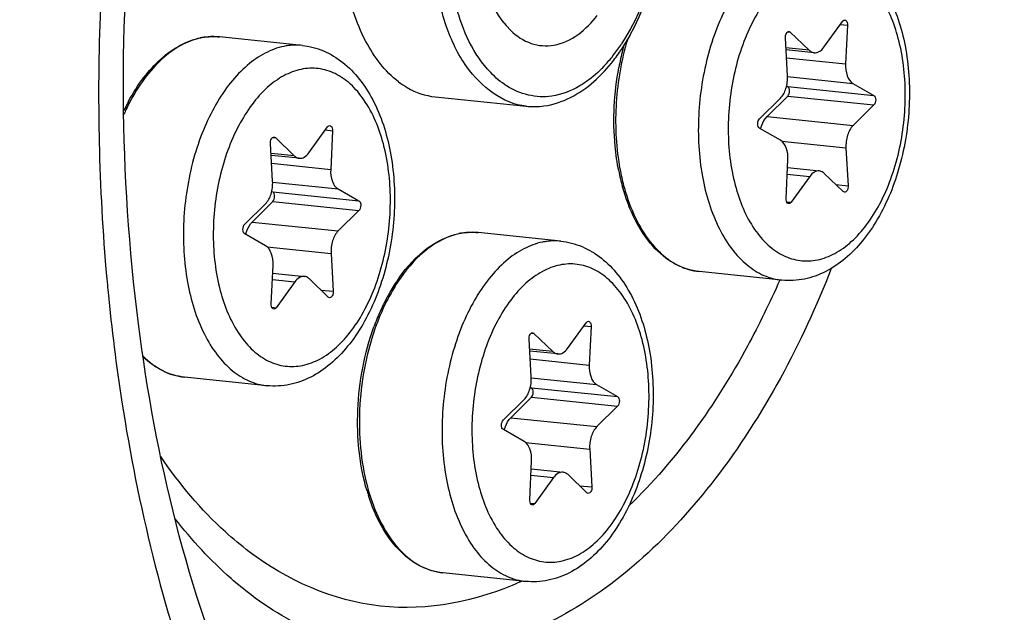
# Model space of a CAD drawing. Units: millimetres. Extents: x 0 to 594, y -62 to 420.
# Drawn here: x 212 to 217, y 64 to 67 of the extents above; entities that cross this region are included whole.
import ezdxf

# ---------------------------------------------------------------- set-up
doc = ezdxf.new("R2010")
doc.units = ezdxf.units.MM
doc.header["$LTSCALE"] = 32.67
doc.layers.get('0').update_dxf_attribs({"linetype": 'CONTINUOUS'})
doc.layers.add('02___PRT_ALL_AXES', color=7, linetype='CONTINUOUS')

msp = doc.modelspace()

# ---------------------------------------------------------------- linework, layer by layer
at = {"color": 7, "linetype": 'CONTINUOUS'}
for p, q in [((216.322551, 66.851658), (216.431995, 67.002956)), ((216.461164, 66.980891), (216.4505, 66.754867)), ((216.127024, 66.940485), (216.237671, 66.834271)), ((216.11087, 66.685297), (216.098117, 66.906524)), ((216.266774, 66.819908), (216.102128, 66.836942)), ((216.493514, 66.64073), (216.615711, 66.570801)), ((216.105831, 66.626434), (216.11198, 66.622915)), ((214.049011, 66.562166), (214.58289, 66.506933)), ((215.947693, 66.433963), (216.069004, 66.553772)), ((216.112242, 66.566888), (215.990931, 66.447078)), ((216.615973, 66.514773), (216.494662, 66.394964)), ((213.310827, 66.234731), (213.420271, 66.386029)), ((213.449439, 66.363963), (213.438775, 66.13794)), ((216.070152, 66.308006), (215.947954, 66.377935)), ((213.099146, 66.068369), (213.086392, 66.289596)), ((213.115299, 66.323558), (213.225946, 66.217344)), ((216.452795, 66.263439), (216.465549, 66.042212)), ((213.25505, 66.20298), (213.090404, 66.220014)), ((216.102502, 65.967845), (216.113166, 66.193869)), ((216.111004, 66.14806), (216.296891, 66.128828)), ((216.436642, 66.008251), (216.325995, 66.114465)), ((216.241114, 66.097078), (216.13167, 65.94578)), ((213.094107, 66.009507), (213.100255, 66.005988)), ((213.481789, 66.023802), (213.603987, 65.953873)), ((213.100517, 65.94996), (212.979206, 65.830151)), ((212.935968, 65.817035), (213.057279, 65.936845)), ((213.604248, 65.897846), (213.482937, 65.778036)), ((213.058427, 65.691079), (212.93623, 65.761008)), ((213.441071, 65.646512), (213.453824, 65.425285)), ((213.090777, 65.350918), (213.101441, 65.576941)), ((213.09928, 65.531132), (213.285167, 65.511901)), ((213.22939, 65.48015), (213.119946, 65.328852)), ((213.424917, 65.391323), (213.31427, 65.497537)), ((214.823476, 65.090435), (214.932919, 65.241733)), ((214.962088, 65.219667), (214.951424, 64.993643)), ((214.611794, 64.924073), (214.599041, 65.1453)), ((214.627948, 65.179262), (214.738595, 65.073048)), ((214.767699, 65.058684), (214.603052, 65.075718)), ((214.606756, 64.865211), (214.612904, 64.861692)), ((214.994438, 64.879506), (215.116635, 64.809577)), ((214.448617, 64.672739), (214.569928, 64.792549)), ((214.613166, 64.805664), (214.491855, 64.685855)), ((215.116897, 64.75355), (214.995586, 64.63374)), ((214.571076, 64.546783), (214.448879, 64.616712)), ((214.95372, 64.502216), (214.966473, 64.280989)), ((214.603426, 64.206622), (214.61409, 64.432645)), ((214.611929, 64.386836), (214.797816, 64.367605)), ((214.742039, 64.335854), (214.632595, 64.184556)), ((214.937566, 64.247027), (214.826919, 64.353241))]:
    msp.add_line(p, q, dxfattribs=at)
at = {"color": 9, "linetype": 'CONTINUOUS'}
for p, q in [((216.419176, 66.985235), (216.461164, 66.980891)), ((216.111915, 66.942049), (216.127024, 66.940485)), ((212.774471, 66.913757), (212.773266, 66.91383)), ((216.237671, 66.834271), (216.10147, 66.848362)), ((216.104798, 66.790632), (216.4505, 66.754867)), ((216.111036, 66.6803), (216.493514, 66.64073)), ((216.11198, 66.622915), (216.615711, 66.570801)), ((216.112242, 66.566888), (216.615973, 66.514773)), ((212.082474, 66.426809), (212.08275, 66.405811)), ((215.990931, 66.447078), (216.494662, 66.394964)), ((212.083408, 66.363827), (212.083721, 66.346536)), ((213.407451, 66.368307), (213.449439, 66.363963)), ((213.100191, 66.325121), (213.115299, 66.323558)), ((216.07829, 66.302185), (216.452795, 66.263439)), ((213.225946, 66.217344), (213.089745, 66.231435)), ((213.093073, 66.173705), (213.438775, 66.13794)), ((213.099312, 66.063372), (213.481789, 66.023802)), ((216.109243, 66.110721), (216.241114, 66.097078)), ((213.100255, 66.005988), (213.603987, 65.953873)), ((216.393497, 66.049667), (216.465549, 66.042212)), ((213.100517, 65.94996), (213.604248, 65.897846)), ((216.105735, 65.948463), (216.13167, 65.94578)), ((212.979206, 65.830151), (213.482937, 65.778036)), ((214.28712, 65.769461), (214.285915, 65.769533)), ((213.066565, 65.685257), (213.441071, 65.646512)), ((213.097518, 65.493793), (213.22939, 65.48015)), ((213.381773, 65.432739), (213.453824, 65.425285)), ((213.09401, 65.331535), (213.119946, 65.328852)), ((214.9201, 65.224011), (214.962088, 65.219667)), ((214.61284, 65.180825), (214.627948, 65.179262)), ((214.738595, 65.073048), (214.602394, 65.087139)), ((214.605722, 65.029409), (214.951424, 64.993643)), ((214.611961, 64.919076), (214.994438, 64.879506)), ((214.612904, 64.861692), (215.116635, 64.809577)), ((214.613166, 64.805664), (215.116897, 64.75355)), ((214.491855, 64.685855), (214.995586, 64.63374)), ((214.579214, 64.540961), (214.95372, 64.502216)), ((214.610167, 64.349497), (214.742039, 64.335854)), ((214.894422, 64.288443), (214.966473, 64.280989)), ((214.606659, 64.187239), (214.632595, 64.184556))]:
    msp.add_line(p, q, dxfattribs=at)
for centre, radius, start, end in [((224.833811, 66.575865), 12.752289, 172.6118414, 179.7320817), ((212.756724, 66.53813), 0.376536, 101.5769762, 102.3037692), ((212.753379, 66.571281), 0.343126, 84.0936396, 86.4758324), ((214.287103, 67.432001), 1.020437, 322.4101427, 326.7571502), ((214.387534, 67.354779), 0.89375, 317.6716355, 322.4054384), ((224.536709, 66.579633), 12.455172, 179.7430204, 180.7030283), ((213.355287, 65.954678), 1.23443, 152.320942, 154.3174043), ((213.408066, 65.92918), 1.293046, 154.31274, 155.7608429), ((224.437921, 66.578559), 12.356379, 180.801047, 180.9957473), ((224.052603, 66.56634), 11.9709, 181.0520954, 184.8500572), ((216.456729, 66.388169), 1.348943, 189.6660866, 193.7691735), ((216.345667, 66.361893), 1.234819, 193.8115399, 195.9929164), ((216.249824, 66.334128), 1.135036, 195.9785755, 200.578342), ((214.266028, 65.426985), 0.343126, 84.0936396, 86.4758324), ((214.269373, 65.393834), 0.376536, 101.5769762, 102.3037692), ((223.723729, 66.540246), 11.640998, 184.8589414, 185.2354449), ((214.674746, 64.922639), 1.010863, 144.9977639, 147.4896904), ((223.65333, 66.533812), 11.570305, 185.2355289, 185.5236723), ((214.760678, 64.868174), 1.112601, 147.5027797, 152.3907543), ((215.108442, 64.709698), 1.495365, 160.4249025, 162.3443116), ((214.777078, 64.580772), 1.162515, 195.8557763, 198.2644128), ((213.769458, 65.426785), 1.86977, 294.5808076, 294.8982022)]:
    msp.add_arc(centre, radius, start, end, dxfattribs=at)
at = {"color": 7, "linetype": 'CONTINUOUS'}
for centre, radius, start, end in [((214.100873, 67.525469), 1.244945, 327.18202, 331.5215161), ((212.754637, 66.524152), 0.390563, 100.862534, 101.5768235), ((212.754019, 66.527394), 0.387263, 99.6899706, 100.8631379), ((216.678324, 66.444428), 1.580679, 164.6562817, 165.7181975), ((214.23204, 67.440557), 1.088693, 322.4182367, 327.1962937), ((216.723751, 66.433157), 1.627483, 165.7281988, 169.3269401), ((213.326829, 65.959697), 1.215431, 151.8824583, 153.9349108), ((213.293589, 65.977233), 1.177849, 151.6862057, 151.8728093), ((213.366833, 65.939917), 1.260057, 153.9262421, 154.5681904), ((216.365081, 66.375665), 1.265798, 191.2384407, 195.5250901), ((214.267286, 65.379856), 0.390563, 100.862534, 101.5768235), ((214.266668, 65.383098), 0.387263, 99.6899706, 100.8631379), ((214.652539, 64.925853), 0.998173, 144.5506448, 147.0594982), ((214.753138, 64.862057), 1.11729, 147.1191214, 151.7093202), ((214.881377, 64.794225), 1.262365, 151.9310033, 156.057826), ((214.806238, 64.832937), 1.177849, 151.6862057, 151.8728093), ((214.999299, 64.742623), 1.391081, 156.0863362, 160.081432), ((214.760843, 64.584958), 1.156576, 196.4219035, 197.7953577)]:
    msp.add_arc(centre, radius, start, end, dxfattribs=at)
for points, knots in [([(216.149304, 86.897616), (215.407666, 86.745698), (213.896154, 86.182549), (211.82382, 84.730962), (209.915951, 82.706679), (207.588937, 79.217883), (205.495906, 73.889095), (204.404331, 66.934734), (204.722064, 61.042268), (205.783532, 56.702367), (206.913437, 53.87765), (208.361553, 51.499566), (210.091698, 49.646651), (212.05921, 48.392344), (213.507728, 47.999324), (214.218419, 47.92579)], [0, 0, 0, 0, 0.04775402, 0.1002093, 0.1583404, 0.22220394, 0.3638003, 0.51528059, 0.66344257, 0.73245838, 0.79639357, 0.85460065, 0.90712572, 0.95493023, 1, 1, 1, 1]), ([(213.320402, 58.294249), (212.663534, 58.79116), (211.835944, 59.853591), (211.086826, 61.506163), (210.489817, 63.532161), (210.204948, 66.331814), (210.547694, 69.728062), (211.527969, 72.870342), (212.848697, 75.090023), (214.149675, 76.382307), (215.156612, 77.043848), (216.208713, 77.413073), (216.926938, 77.448799), (217.26909, 77.413405)], [0, 0, 0, 0, 0.10646079, 0.1679856, 0.23450935, 0.37850619, 0.52856211, 0.67285679, 0.80109666, 0.85748577, 0.90864333, 0.95553909, 1, 1, 1, 1]), ([(213.62264, 58.262981), (212.978924, 58.749943), (212.164362, 59.785151), (211.419482, 61.39707), (210.818871, 63.372733), (210.51206, 66.111043), (210.806118, 69.450989), (211.721279, 72.572032), (212.975134, 74.808556), (214.2226, 76.151851), (215.195586, 76.868045), (216.218315, 77.308879), (216.928036, 77.405161), (217.26918, 77.399998)], [0, 0, 0, 0, 0.10568899, 0.16662641, 0.23247948, 0.37514347, 0.52434584, 0.66875979, 0.79827196, 0.85559443, 0.90770337, 0.95532565, 1, 1, 1, 1]), ([(215.513306, 57.488305), (215.855458, 57.452911), (216.573682, 57.488637), (217.625783, 57.857863), (218.63272, 58.519403), (219.933699, 59.811687), (221.254427, 62.031368), (222.234702, 65.173648), (222.577448, 68.569896), (222.292579, 71.36955), (221.695569, 73.395547), (220.946451, 75.04812), (220.118861, 76.110551), (219.461994, 76.607461)], [0, 0, 0, 0, 0.04446091, 0.09135667, 0.14251423, 0.19890334, 0.32714321, 0.47143789, 0.62149381, 0.76549065, 0.8320144, 0.89353921, 1, 1, 1, 1]), ([(212.913775, 62.947247), (212.601795, 63.670895), (212.205573, 65.317866), (212.197483, 67.884719), (212.730893, 70.395552), (213.455897, 71.92653), (213.90942, 72.570985)], [0, 0, 0, 0, 0.23617097, 0.49999919, 0.76382796, 1, 1, 1, 1]), ([(215.195175, 66.931843), (215.287214, 67.101211), (215.402088, 67.484144), (215.393211, 68.049077), (215.226016, 68.536411), (214.946908, 68.731676), (214.81346, 68.74502)], [0, 0, 0, 0, 0.27824273, 0.56268235, 0.8064121, 1, 1, 1, 1]), ([(214.500041, 68.203419), (214.35931, 68.020954), (214.244374, 67.575183), (214.342357, 67.094787), (214.491717, 66.950403)], [0, 0, 0, 0, 0.52589577, 1, 1, 1, 1]), ([(213.836243, 66.649325), (213.7551, 66.710708), (213.615945, 66.898688), (213.508563, 67.25031), (213.486246, 67.656934), (213.532022, 67.936217), (213.57114, 68.072351)], [0, 0, 0, 0, 0.20126619, 0.44555924, 0.71981251, 1, 1, 1, 1]), ([(216.283994, 67.479482), (216.326571, 67.475077), (216.41176, 67.452776), (216.525968, 67.383319), (216.623084, 67.283966), (216.731087, 67.114107), (216.814189, 66.851611), (216.834959, 66.50822), (216.781068, 66.16243), (216.675071, 65.89666), (216.555183, 65.720372), (216.453269, 65.614759), (216.338365, 65.536539), (216.253068, 65.505638), (216.210214, 65.49686)], [0, 0, 0, 0, 0.05196418, 0.10503363, 0.16039998, 0.21914814, 0.34804373, 0.48936913, 0.63358526, 0.76977544, 0.83258294, 0.89143889, 0.94689406, 1, 1, 1, 1]), ([(214.491717, 66.950403), (214.525761, 66.917494), (214.60468, 66.86403), (214.807192, 66.848919), (214.93537, 66.956838), (214.998028, 67.038078)], [0, 0, 0, 0, 0.24390313, 0.47152008, 1, 1, 1, 1]), ([(216.431995, 67.002956), (216.43294, 67.004263), (216.436401, 67.008429), (216.442094, 67.01129), (216.445937, 67.010893)], [0, 0, 0, 0, 0.29444896, 1, 1, 1, 1]), ([(216.445937, 67.010893), (216.448234, 67.010656), (216.459542, 67.005034), (216.461614, 66.990428), (216.461164, 66.980891)], [0, 0, 0, 0, 0.19481104, 1, 1, 1, 1]), ([(216.098117, 66.906524), (216.097843, 66.911266), (216.098737, 66.920685), (216.10338, 66.935141), (216.113427, 66.944734), (216.119755, 66.944076)], [0, 0, 0, 0, 0.30455162, 0.59206286, 1, 1, 1, 1]), ([(212.256654, 66.535888), (212.282681, 66.584196), (212.339006, 66.6734), (212.440428, 66.78575), (212.552576, 66.866961), (212.635416, 66.898404), (212.676258, 66.90677)], [0, 0, 0, 0, 0.28555596, 0.54644452, 0.78304746, 1, 1, 1, 1]), ([(213.27227, 66.862554), (213.314846, 66.858149), (213.400035, 66.835849), (213.514244, 66.766392), (213.611359, 66.667039), (213.719362, 66.497179), (213.802464, 66.234683), (213.823235, 65.891293), (213.769343, 65.545503), (213.663347, 65.279732), (213.543459, 65.103444), (213.441545, 64.997832), (213.326641, 64.919612), (213.241344, 64.888711), (213.19849, 64.879932)], [0, 0, 0, 0, 0.05196418, 0.10503363, 0.16039998, 0.21914814, 0.34804373, 0.48936913, 0.63358526, 0.76977544, 0.83258294, 0.89143889, 0.94689406, 1, 1, 1, 1]), ([(216.237671, 66.834271), (216.239783, 66.832243), (216.248135, 66.82519), (216.258835, 66.820724), (216.266802, 66.819905)], [0, 0, 0, 0, 0.26776568, 1, 1, 1, 1]), ([(216.266802, 66.819905), (216.276719, 66.818885), (216.299693, 66.825201), (216.315418, 66.841797), (216.322551, 66.851658)], [0, 0, 0, 0, 0.45029779, 1, 1, 1, 1]), ([(216.4505, 66.754867), (216.449379, 66.73112), (216.453472, 66.688789), (216.477706, 66.649776), (216.493514, 66.64073)], [0, 0, 0, 0, 0.56620914, 1, 1, 1, 1]), ([(215.123556, 66.128971), (215.113947, 66.17709), (215.085163, 66.377797), (215.095969, 66.583747), (215.124424, 66.734575)], [0, 0, 0, 0, 0.24224912, 1, 1, 1, 1]), ([(213.836243, 66.649325), (213.852364, 66.637129), (213.916477, 66.594151), (213.992353, 66.568018), (214.049011, 66.562166)], [0, 0, 0, 0, 0.26193908, 1, 1, 1, 1]), ([(214.583863, 66.5069), (214.617773, 66.50351), (214.7617, 66.505854), (214.897045, 66.579983), (214.978575, 66.651578)], [0, 0, 0, 0, 0.23901009, 1, 1, 1, 1]), ([(216.069004, 66.553772), (216.084565, 66.569141), (216.106631, 66.612907), (216.112312, 66.66029), (216.11087, 66.685297)], [0, 0, 0, 0, 0.46614226, 1, 1, 1, 1]), ([(216.112242, 66.566888), (216.115829, 66.570431), (216.121112, 66.580539), (216.124336, 66.599901), (216.12008, 66.61828), (216.11198, 66.622915)], [0, 0, 0, 0, 0.24979294, 0.53763319, 1, 1, 1, 1]), ([(216.615711, 66.570801), (216.623811, 66.566166), (216.628067, 66.547786), (216.624844, 66.528425), (216.61956, 66.518316), (216.615973, 66.514773)], [0, 0, 0, 0, 0.4623667, 0.75020762, 1, 1, 1, 1]), ([(215.947954, 66.377935), (215.939854, 66.38257), (215.935598, 66.40095), (215.938822, 66.420311), (215.944105, 66.43042), (215.947693, 66.433963)], [0, 0, 0, 0, 0.4623667, 0.75020762, 1, 1, 1, 1]), ([(215.954073, 66.374432), (215.955756, 66.381757), (215.963321, 66.407943), (215.976831, 66.433153), (215.990931, 66.447078)], [0, 0, 0, 0, 0.27496805, 1, 1, 1, 1]), ([(213.420271, 66.386029), (213.421215, 66.387335), (213.424677, 66.391501), (213.43037, 66.394362), (213.434212, 66.393966)], [0, 0, 0, 0, 0.29444896, 1, 1, 1, 1]), ([(213.434212, 66.393966), (213.43651, 66.393728), (213.447817, 66.388107), (213.449889, 66.3735), (213.449439, 66.363963)], [0, 0, 0, 0, 0.19481104, 1, 1, 1, 1]), ([(216.494662, 66.394964), (216.479101, 66.379595), (216.457034, 66.335829), (216.451354, 66.288446), (216.452795, 66.263439)], [0, 0, 0, 0, 0.46614226, 1, 1, 1, 1]), ([(213.086392, 66.289596), (213.086119, 66.294338), (213.087012, 66.303757), (213.091655, 66.318213), (213.101702, 66.327806), (213.108031, 66.327148)], [0, 0, 0, 0, 0.30455162, 0.59206286, 1, 1, 1, 1]), ([(216.113166, 66.193869), (216.114286, 66.217616), (216.110194, 66.259947), (216.08596, 66.29896), (216.070152, 66.308006)], [0, 0, 0, 0, 0.56621007, 1, 1, 1, 1]), ([(213.255077, 66.202977), (213.264995, 66.201957), (213.287969, 66.208274), (213.303693, 66.224869), (213.310827, 66.234731)], [0, 0, 0, 0, 0.45029779, 1, 1, 1, 1]), ([(213.225946, 66.217344), (213.228059, 66.215316), (213.23641, 66.208263), (213.24711, 66.203797), (213.255077, 66.202977)], [0, 0, 0, 0, 0.26776568, 1, 1, 1, 1]), ([(213.438775, 66.13794), (213.437655, 66.114193), (213.441747, 66.071861), (213.465981, 66.032849), (213.481789, 66.023802)], [0, 0, 0, 0, 0.56620914, 1, 1, 1, 1]), ([(216.296865, 66.128831), (216.286947, 66.129852), (216.263972, 66.123535), (216.248248, 66.106939), (216.241114, 66.097078)], [0, 0, 0, 0, 0.45029691, 1, 1, 1, 1]), ([(216.325995, 66.114465), (216.323882, 66.116493), (216.315531, 66.123546), (216.304831, 66.128011), (216.296865, 66.128831)], [0, 0, 0, 0, 0.26776601, 1, 1, 1, 1]), ([(213.057279, 65.936845), (213.07284, 65.952213), (213.094907, 65.995979), (213.100587, 66.043362), (213.099146, 66.068369)], [0, 0, 0, 0, 0.46614226, 1, 1, 1, 1]), ([(213.100517, 65.94996), (213.104104, 65.953503), (213.109388, 65.963612), (213.112611, 65.982973), (213.108355, 66.001353), (213.100255, 66.005988)], [0, 0, 0, 0, 0.24979294, 0.53763319, 1, 1, 1, 1]), ([(215.594597, 65.54013), (215.54451, 65.545312), (215.441525, 65.57939), (215.31222, 65.689278), (215.209968, 65.84645), (215.164035, 65.970116), (215.145468, 66.036862)], [0, 0, 0, 0, 0.21340461, 0.44504054, 0.70638771, 1, 1, 1, 1]), ([(216.465549, 66.042212), (216.465822, 66.03747), (216.464929, 66.028051), (216.460286, 66.013595), (216.450239, 66.004002), (216.44391, 66.00466)], [0, 0, 0, 0, 0.30455162, 0.59206286, 1, 1, 1, 1]), ([(213.603987, 65.953873), (213.612087, 65.949238), (213.616343, 65.930859), (213.613119, 65.911497), (213.607836, 65.901389), (213.604248, 65.897846)], [0, 0, 0, 0, 0.4623667, 0.75020762, 1, 1, 1, 1]), ([(216.117729, 65.937843), (216.115431, 65.93808), (216.104124, 65.943702), (216.102052, 65.958308), (216.102502, 65.967845)], [0, 0, 0, 0, 0.19481104, 1, 1, 1, 1]), ([(216.13167, 65.94578), (216.130726, 65.944473), (216.127264, 65.940307), (216.121571, 65.937446), (216.117729, 65.937843)], [0, 0, 0, 0, 0.29444896, 1, 1, 1, 1]), ([(212.942348, 65.757504), (212.944032, 65.764829), (212.951596, 65.791015), (212.965106, 65.816225), (212.979206, 65.830151)], [0, 0, 0, 0, 0.27496805, 1, 1, 1, 1]), ([(212.93623, 65.761008), (212.92813, 65.765643), (212.923874, 65.784022), (212.927097, 65.803384), (212.932381, 65.813492), (212.935968, 65.817035)], [0, 0, 0, 0, 0.4623667, 0.75020762, 1, 1, 1, 1]), ([(213.482937, 65.778036), (213.467376, 65.762668), (213.44531, 65.718902), (213.439629, 65.671519), (213.441071, 65.646512)], [0, 0, 0, 0, 0.46614226, 1, 1, 1, 1]), ([(213.839399, 65.504777), (213.885354, 65.569287), (213.985626, 65.680339), (214.122221, 65.748814), (214.188907, 65.762474)], [0, 0, 0, 0, 0.53780022, 1, 1, 1, 1]), ([(214.784919, 65.718258), (214.827495, 65.713853), (214.912684, 65.691553), (215.026893, 65.622096), (215.124008, 65.522742), (215.232011, 65.352883), (215.315113, 65.090387), (215.335883, 64.746996), (215.281992, 64.401207), (215.175995, 64.135436), (215.056108, 63.959148), (214.954194, 63.853535), (214.839289, 63.775315), (214.753993, 63.744414), (214.711138, 63.735636)], [0, 0, 0, 0, 0.05196418, 0.10503363, 0.16039998, 0.21914814, 0.34804373, 0.48936913, 0.63358526, 0.76977544, 0.83258294, 0.89143889, 0.94689406, 1, 1, 1, 1]), ([(213.101441, 65.576941), (213.102562, 65.600688), (213.098469, 65.64302), (213.074235, 65.682032), (213.058427, 65.691079)], [0, 0, 0, 0, 0.56621007, 1, 1, 1, 1]), ([(213.28514, 65.511904), (213.275222, 65.512924), (213.252248, 65.506607), (213.236523, 65.490012), (213.22939, 65.48015)], [0, 0, 0, 0, 0.45029691, 1, 1, 1, 1]), ([(213.31427, 65.497537), (213.312158, 65.499565), (213.303806, 65.506618), (213.293107, 65.511084), (213.28514, 65.511904)], [0, 0, 0, 0, 0.26776601, 1, 1, 1, 1]), ([(213.453824, 65.425285), (213.454098, 65.420543), (213.453204, 65.411124), (213.448561, 65.396668), (213.438514, 65.387075), (213.432186, 65.387733)], [0, 0, 0, 0, 0.30455162, 0.59206286, 1, 1, 1, 1]), ([(213.106004, 65.320915), (213.103707, 65.321153), (213.092399, 65.326774), (213.090327, 65.341381), (213.090777, 65.350918)], [0, 0, 0, 0, 0.19481104, 1, 1, 1, 1]), ([(213.119946, 65.328852), (213.119001, 65.327546), (213.11554, 65.32338), (213.109847, 65.320519), (213.106004, 65.320915)], [0, 0, 0, 0, 0.29444896, 1, 1, 1, 1]), ([(214.932919, 65.241733), (214.933864, 65.243039), (214.937326, 65.247205), (214.943019, 65.250066), (214.946861, 65.249669)], [0, 0, 0, 0, 0.29444896, 1, 1, 1, 1]), ([(214.946861, 65.249669), (214.949159, 65.249432), (214.960466, 65.24381), (214.962538, 65.229204), (214.962088, 65.219667)], [0, 0, 0, 0, 0.19481104, 1, 1, 1, 1]), ([(213.651449, 64.257985), (213.606472, 64.410546), (213.575, 64.738893), (213.635362, 65.061925), (213.691435, 65.216542)], [0, 0, 0, 0, 0.49162665, 1, 1, 1, 1]), ([(214.599041, 65.1453), (214.598768, 65.150042), (214.599661, 65.159461), (214.604304, 65.173917), (214.614351, 65.18351), (214.62068, 65.182852)], [0, 0, 0, 0, 0.30455162, 0.59206286, 1, 1, 1, 1]), ([(214.767726, 65.058681), (214.777644, 65.057661), (214.800618, 65.063978), (214.816342, 65.080573), (214.823476, 65.090435)], [0, 0, 0, 0, 0.45029779, 1, 1, 1, 1]), ([(212.582872, 64.923203), (212.539239, 64.927717), (212.45022, 64.954284), (212.375869, 65.008874), (212.342041, 65.041192)], [0, 0, 0, 0, 0.4839026, 1, 1, 1, 1]), ([(214.738595, 65.073048), (214.740708, 65.07102), (214.749059, 65.063966), (214.759759, 65.059501), (214.767726, 65.058681)], [0, 0, 0, 0, 0.26776568, 1, 1, 1, 1]), ([(214.951424, 64.993643), (214.950304, 64.969896), (214.954396, 64.927565), (214.97863, 64.888552), (214.994438, 64.879506)], [0, 0, 0, 0, 0.56620914, 1, 1, 1, 1]), ([(214.569928, 64.792549), (214.585489, 64.807917), (214.607556, 64.851683), (214.613236, 64.899066), (214.611794, 64.924073)], [0, 0, 0, 0, 0.46614226, 1, 1, 1, 1]), ([(214.613166, 64.805664), (214.616753, 64.809207), (214.622037, 64.819316), (214.62526, 64.838677), (214.621004, 64.857056), (214.612904, 64.861692)], [0, 0, 0, 0, 0.24979294, 0.53763319, 1, 1, 1, 1]), ([(215.116635, 64.809577), (215.124735, 64.804942), (215.128991, 64.786563), (215.125768, 64.767201), (215.120484, 64.757093), (215.116897, 64.75355)], [0, 0, 0, 0, 0.4623667, 0.75020762, 1, 1, 1, 1]), ([(214.454997, 64.613208), (214.456681, 64.620533), (214.464245, 64.646719), (214.477755, 64.671929), (214.491855, 64.685855)], [0, 0, 0, 0, 0.27496805, 1, 1, 1, 1]), ([(214.448879, 64.616712), (214.440779, 64.621347), (214.436523, 64.639726), (214.439746, 64.659088), (214.44503, 64.669196), (214.448617, 64.672739)], [0, 0, 0, 0, 0.4623667, 0.75020762, 1, 1, 1, 1]), ([(214.995586, 64.63374), (214.980025, 64.618372), (214.957958, 64.574606), (214.952278, 64.527222), (214.95372, 64.502216)], [0, 0, 0, 0, 0.46614226, 1, 1, 1, 1]), ([(214.61409, 64.432645), (214.615211, 64.456392), (214.611118, 64.498724), (214.586884, 64.537736), (214.571076, 64.546783)], [0, 0, 0, 0, 0.56621007, 1, 1, 1, 1]), ([(214.797789, 64.367608), (214.787871, 64.368628), (214.764897, 64.362311), (214.749172, 64.345716), (214.742039, 64.335854)], [0, 0, 0, 0, 0.45029691, 1, 1, 1, 1]), ([(214.826919, 64.353241), (214.824807, 64.355269), (214.816455, 64.362322), (214.805756, 64.366788), (214.797789, 64.367608)], [0, 0, 0, 0, 0.26776601, 1, 1, 1, 1]), ([(214.966473, 64.280989), (214.966747, 64.276247), (214.965853, 64.266828), (214.96121, 64.252372), (214.951163, 64.242779), (214.944835, 64.243437)], [0, 0, 0, 0, 0.30455162, 0.59206286, 1, 1, 1, 1]), ([(214.095521, 63.778906), (214.048139, 63.783808), (213.951012, 63.814626), (213.826839, 63.913995), (213.726337, 64.057015), (213.679264, 64.170257), (213.659605, 64.231488)], [0, 0, 0, 0, 0.21583043, 0.44834871, 0.70862067, 1, 1, 1, 1]), ([(214.618653, 64.176619), (214.616356, 64.176857), (214.605048, 64.182478), (214.602976, 64.197085), (214.603426, 64.206622)], [0, 0, 0, 0, 0.19481104, 1, 1, 1, 1]), ([(214.632595, 64.184556), (214.63165, 64.18325), (214.628189, 64.179084), (214.622496, 64.176223), (214.618653, 64.176619)], [0, 0, 0, 0, 0.29444896, 1, 1, 1, 1])]:
    msp.add_open_spline(points, degree=3, knots=knots, dxfattribs=at)
at = {"color": 9, "linetype": 'CONTINUOUS'}
for points, knots in [([(216.620572, 50.683938), (217.300975, 50.823313), (218.689884, 51.356675), (220.575129, 52.741303), (222.291756, 54.672238), (223.783938, 57.076046), (225.002301, 59.865056), (225.902803, 62.936288), (226.452781, 66.17698), (226.685374, 70.483149), (226.206097, 74.670477), (224.939143, 78.399844), (223.696678, 80.705368), (222.170226, 82.521871), (220.397889, 83.772925), (218.4405, 84.378599), (217.103746, 84.317538), (216.464062, 84.186504)], [0, 0, 0, 0, 0.04864458, 0.10244895, 0.16242855, 0.22850988, 0.29982276, 0.37495251, 0.45214357, 0.5294722, 0.67665294, 0.74353801, 0.80440171, 0.85904242, 0.90830374, 0.95426657, 1, 1, 1, 1]), ([(216.441075, 51.226811), (217.100171, 51.361821), (218.445587, 51.878482), (220.271797, 53.219752), (221.934669, 55.09022), (223.380124, 57.418754), (224.560335, 60.120428), (225.432637, 63.095486), (225.965394, 66.234698), (226.190703, 70.406022), (225.726434, 74.462226), (224.499154, 78.07481), (223.295596, 80.308138), (221.816944, 82.067758), (220.100107, 83.279636), (218.204013, 83.866343), (216.909118, 83.807195), (216.289465, 83.680264)], [0, 0, 0, 0, 0.04864459, 0.10244895, 0.16242855, 0.22850989, 0.29982276, 0.37495252, 0.45214357, 0.5294722, 0.67665294, 0.74353801, 0.80440171, 0.85904242, 0.90830374, 0.95426656, 1, 1, 1, 1]), ([(216.253008, 83.639058), (216.754124, 83.741708), (217.784847, 83.820386), (219.319486, 83.509355), (220.766728, 82.782045), (222.086456, 81.66942), (223.251911, 80.207213), (224.617594, 77.752976), (225.747358, 74.033689), (226.168821, 69.132197), (225.669721, 64.07096), (224.298845, 59.330174), (222.784733, 56.485133), (221.888465, 55.262132)], [0, 0, 0, 0, 0.04453796, 0.08875765, 0.13471137, 0.18407358, 0.23790521, 0.29663599, 0.42774009, 0.57260588, 0.72259932, 0.86798033, 1, 1, 1, 1]), ([(216.165709, 83.385938), (216.773627, 83.510465), (218.043999, 83.568501), (219.904174, 82.992883), (221.588523, 81.803989), (223.03915, 80.077664), (224.219939, 77.886641), (225.42397, 74.342461), (225.879477, 70.363067), (225.658391, 66.27073), (225.135746, 63.190958), (224.279958, 60.272235), (223.122079, 57.621729), (221.704018, 55.337271), (220.07261, 53.502248), (218.281, 52.186363), (216.961062, 51.679494), (216.314448, 51.547041)], [0, 0, 0, 0, 0.04573338, 0.09169593, 0.14095727, 0.19559814, 0.25646179, 0.32334687, 0.47052777, 0.54785649, 0.62504767, 0.70017744, 0.7714903, 0.8375718, 0.89755139, 0.9513555, 1, 1, 1, 1]), ([(214.342148, 60.523332), (214.584603, 60.339919), (215.109928, 60.042067), (215.999133, 59.875241), (216.906703, 60.019736), (217.783795, 60.457253), (218.600984, 61.157651), (219.618872, 62.454851), (220.554553, 64.548087), (221.07523, 67.346226), (220.987955, 69.750561), (220.567699, 71.52938), (219.989472, 72.981234), (219.303538, 73.922682), (218.742486, 74.347109)], [0, 0, 0, 0, 0.04791509, 0.09348577, 0.13992594, 0.19016711, 0.24605222, 0.30820258, 0.44876968, 0.60219622, 0.75359334, 0.82408925, 0.88912243, 1, 1, 1, 1]), ([(214.31994, 61.028081), (214.545332, 60.857575), (215.033687, 60.580685), (215.860312, 60.425599), (216.704011, 60.559926), (217.519378, 60.966652), (218.279056, 61.617758), (219.225309, 62.823667), (220.095141, 64.769588), (220.579174, 67.370806), (220.498041, 69.605933), (220.107361, 71.259566), (219.569827, 72.609244), (218.932167, 73.484437), (218.4106, 73.878995)], [0, 0, 0, 0, 0.04791508, 0.09348578, 0.13992595, 0.19016712, 0.24605223, 0.30820259, 0.44876969, 0.60219622, 0.75359335, 0.82408925, 0.88912244, 1, 1, 1, 1]), ([(214.927817, 68.66354), (215.048397, 68.626851), (215.241136, 68.430713), (215.364037, 68.060158), (215.401192, 67.523814), (215.290245, 67.100554), (215.14055, 66.872609)], [0, 0, 0, 0, 0.19075755, 0.3758293, 0.58726545, 1, 1, 1, 1]), ([(214.582888, 66.506936), (214.444401, 66.521227), (214.238383, 66.68617), (214.101875, 66.985467), (214.011496, 67.390073), (214.044801, 67.921099), (214.208321, 68.325047), (214.33161, 68.484898)], [0, 0, 0, 0, 0.18520437, 0.30411394, 0.43926012, 0.73145318, 1, 1, 1, 1]), ([(216.176466, 67.473904), (216.138713, 67.466171), (216.061773, 67.437506), (215.956283, 67.363612), (215.859179, 67.260572), (215.773305, 67.131917), (215.701185, 66.981848), (215.645126, 66.815279), (215.606937, 66.637694), (215.581877, 66.396615), (215.597586, 66.106665), (215.677432, 65.84069), (215.780031, 65.672011), (215.868119, 65.577696), (215.96827, 65.513851), (216.042003, 65.493842), (216.078179, 65.4901)], [0, 0, 0, 0, 0.04774679, 0.10019157, 0.15831372, 0.22216673, 0.29111157, 0.364017, 0.43942678, 0.51569891, 0.66383684, 0.7964288, 0.85462611, 0.90714237, 0.95493944, 1, 1, 1, 1]), ([(216.27779, 67.339842), (216.242636, 67.332641), (216.170877, 67.305086), (216.073477, 67.233546), (215.984782, 67.133784), (215.907689, 67.009591), (215.844732, 66.86548), (215.78222, 66.652184), (215.751312, 66.373372), (215.787569, 66.056714), (215.880496, 65.826648), (215.991047, 65.694888), (216.082637, 65.630266), (216.183761, 65.598967), (216.252826, 65.602124), (216.285876, 65.608894)], [0, 0, 0, 0, 0.04867866, 0.10252073, 0.16254354, 0.22867217, 0.30003638, 0.37522009, 0.52959389, 0.67688032, 0.80426292, 0.8589427, 0.90823956, 0.95423444, 1, 1, 1, 1]), ([(216.285876, 65.608894), (216.321029, 65.616095), (216.392788, 65.64365), (216.490189, 65.71519), (216.578883, 65.814952), (216.655977, 65.939145), (216.718934, 66.083256), (216.781445, 66.296552), (216.812353, 66.575364), (216.776097, 66.892022), (216.68317, 67.122088), (216.572618, 67.253848), (216.481028, 67.31847), (216.379904, 67.349769), (216.310839, 67.346612), (216.27779, 67.339842)], [0, 0, 0, 0, 0.04867866, 0.10252073, 0.16254354, 0.22867217, 0.30003638, 0.37522009, 0.52959389, 0.67688032, 0.80426292, 0.8589427, 0.90823956, 0.95423444, 1, 1, 1, 1]), ([(214.468098, 66.625734), (214.433941, 66.647704), (214.290737, 66.770185), (214.210325, 66.951075), (214.171932, 67.091856)], [0, 0, 0, 0, 0.21772302, 1, 1, 1, 1]), ([(212.676486, 66.906018), (212.636461, 66.897289), (212.554908, 66.864935), (212.444373, 66.782412), (212.343803, 66.668069), (212.287948, 66.577311), (212.262121, 66.528093)], [0, 0, 0, 0, 0.21295774, 0.4485683, 0.71106334, 1, 1, 1, 1]), ([(212.773266, 66.91383), (212.750279, 66.915164), (212.719201, 66.913821), (212.68881, 66.908574), (212.681159, 66.907007)], [0, 0, 0, 0, 0.74672658, 1, 1, 1, 1]), ([(213.272236, 66.862558), (213.245539, 66.865318), (213.209148, 66.864744), (213.173674, 66.858806), (213.164741, 66.856977)], [0, 0, 0, 0, 0.74641154, 1, 1, 1, 1]), ([(215.173945, 66.896379), (215.138448, 66.777052), (215.095854, 66.531552), (215.10634, 66.282379), (215.126937, 66.161673)], [0, 0, 0, 0, 0.50413793, 1, 1, 1, 1]), ([(213.164741, 66.856977), (213.126989, 66.849243), (213.050048, 66.820578), (212.944558, 66.746684), (212.847455, 66.643644), (212.761581, 66.51499), (212.68946, 66.364921), (212.633401, 66.198352), (212.595213, 66.020766), (212.570152, 65.779688), (212.585861, 65.489737), (212.665708, 65.223763), (212.768307, 65.055084), (212.856395, 64.960769), (212.956545, 64.896923), (213.030279, 64.876915), (213.066454, 64.873172)], [0, 0, 0, 0, 0.04774679, 0.10019157, 0.15831372, 0.22216673, 0.29111157, 0.364017, 0.43942678, 0.51569891, 0.66383684, 0.7964288, 0.85462611, 0.90714237, 0.95493944, 1, 1, 1, 1]), ([(213.266065, 66.722914), (213.230912, 66.715714), (213.159153, 66.688158), (213.061752, 66.616618), (212.973058, 66.516857), (212.895964, 66.392664), (212.833007, 66.248553), (212.770496, 66.035256), (212.739588, 65.756444), (212.775844, 65.439787), (212.868771, 65.20972), (212.979323, 65.07796), (213.070913, 65.013339), (213.172037, 64.98204), (213.241102, 64.985197), (213.274151, 64.991967)], [0, 0, 0, 0, 0.04867866, 0.10252073, 0.16254354, 0.22867217, 0.30003638, 0.37522009, 0.52959389, 0.67688032, 0.80426292, 0.8589427, 0.90823956, 0.95423444, 1, 1, 1, 1]), ([(213.274151, 64.991967), (213.309305, 64.999167), (213.381064, 65.026723), (213.478464, 65.098263), (213.567159, 65.198024), (213.644252, 65.322217), (213.707209, 65.466328), (213.769721, 65.679625), (213.800629, 65.958437), (213.764372, 66.275094), (213.671445, 66.505161), (213.560894, 66.636921), (213.469304, 66.701542), (213.36818, 66.732841), (213.299115, 66.729684), (213.266065, 66.722914)], [0, 0, 0, 0, 0.04867866, 0.10252073, 0.16254354, 0.22867217, 0.30003638, 0.37522009, 0.52959389, 0.67688032, 0.80426292, 0.8589427, 0.90823956, 0.95423444, 1, 1, 1, 1]), ([(214.94862, 66.661487), (214.931677, 66.64875), (214.866117, 66.604388), (214.789838, 66.574518), (214.732444, 66.566053)], [0, 0, 0, 0, 0.26759348, 1, 1, 1, 1]), ([(215.187212, 65.935176), (215.207705, 65.880815), (215.254996, 65.78086), (215.35094, 65.656159), (215.465145, 65.570883), (215.552217, 65.544514), (215.594597, 65.54013)], [0, 0, 0, 0, 0.29272964, 0.55329873, 0.78532001, 1, 1, 1, 1]), ([(214.285915, 65.769533), (214.262928, 65.770868), (214.23185, 65.769524), (214.201459, 65.764278), (214.193808, 65.76271)], [0, 0, 0, 0, 0.74672658, 1, 1, 1, 1]), ([(214.189135, 65.761722), (214.124008, 65.747518), (213.990011, 65.677866), (213.892026, 65.567142), (213.846718, 65.502479)], [0, 0, 0, 0, 0.45777034, 1, 1, 1, 1]), ([(214.67739, 65.71268), (214.639638, 65.704947), (214.562697, 65.676282), (214.457207, 65.602388), (214.360104, 65.499348), (214.27423, 65.370694), (214.202109, 65.220624), (214.14605, 65.054056), (214.107862, 64.87647), (214.082801, 64.635391), (214.09851, 64.345441), (214.178357, 64.079467), (214.280956, 63.910788), (214.369044, 63.816473), (214.469194, 63.752627), (214.542928, 63.732619), (214.579103, 63.728876)], [0, 0, 0, 0, 0.04774679, 0.10019157, 0.15831372, 0.22216673, 0.29111157, 0.364017, 0.43942678, 0.51569891, 0.66383684, 0.7964288, 0.85462611, 0.90714237, 0.95493944, 1, 1, 1, 1]), ([(214.784885, 65.718262), (214.758188, 65.721022), (214.721797, 65.720448), (214.686323, 65.71451), (214.67739, 65.71268)], [0, 0, 0, 0, 0.74641154, 1, 1, 1, 1]), ([(216.366903, 65.557761), (216.19498, 65.121405), (215.874664, 64.512781), (215.29501, 63.869164), (214.839867, 63.530467), (214.358853, 63.329583), (213.867509, 63.279421), (213.389265, 63.385942), (213.105138, 63.550207), (212.973, 63.650167)], [0, 0, 0, 0, 0.30981299, 0.44627285, 0.56954559, 0.68154731, 0.78651847, 0.89055078, 1, 1, 1, 1]), ([(214.778714, 65.578618), (214.743561, 65.571417), (214.671802, 65.543862), (214.574401, 65.472322), (214.485707, 65.37256), (214.408613, 65.248367), (214.345656, 65.104257), (214.283145, 64.89096), (214.252237, 64.612148), (214.288493, 64.295491), (214.38142, 64.065424), (214.491972, 63.933664), (214.583562, 63.869043), (214.684686, 63.837744), (214.753751, 63.8409), (214.7868, 63.84767)], [0, 0, 0, 0, 0.04867866, 0.10252073, 0.16254354, 0.22867217, 0.30003638, 0.37522009, 0.52959389, 0.67688032, 0.80426292, 0.8589427, 0.90823956, 0.95423444, 1, 1, 1, 1]), ([(214.7868, 63.84767), (214.821954, 63.854871), (214.893713, 63.882426), (214.991113, 63.953967), (215.079808, 64.053728), (215.156901, 64.177921), (215.219858, 64.322032), (215.282369, 64.535328), (215.313278, 64.81414), (215.277021, 65.130798), (215.184094, 65.360865), (215.073543, 65.492625), (214.981953, 65.557246), (214.880829, 65.588545), (214.811764, 65.585388), (214.778714, 65.578618)], [0, 0, 0, 0, 0.04867866, 0.10252073, 0.16254354, 0.22867217, 0.30003638, 0.37522009, 0.52959389, 0.67688032, 0.80426292, 0.8589427, 0.90823956, 0.95423444, 1, 1, 1, 1]), ([(216.065514, 65.490647), (216.007784, 65.359445), (215.775304, 64.882661), (215.462871, 64.439346), (215.183372, 64.170851)], [0, 0, 0, 0, 0.26999211, 1, 1, 1, 1]), ([(212.136751, 65.420089), (212.157546, 65.205064), (212.260384, 64.383733), (212.457286, 63.572285), (212.666884, 62.997512)], [0, 0, 0, 0, 0.26095915, 1, 1, 1, 1]), ([(213.77477, 65.383797), (213.767642, 65.370213), (213.739464, 65.313918), (213.715459, 65.25556), (213.699505, 65.210708)], [0, 0, 0, 0, 0.2437114, 1, 1, 1, 1]), ([(213.683515, 65.163237), (213.636618, 65.01595), (213.587163, 64.712785), (213.618167, 64.406061), (213.658794, 64.263153)], [0, 0, 0, 0, 0.50989979, 1, 1, 1, 1]), ([(212.341372, 65.046627), (212.375073, 65.012771), (212.449054, 64.955618), (212.539099, 64.927731), (212.582872, 64.923202)], [0, 0, 0, 0, 0.5205055, 1, 1, 1, 1]), ([(212.961896, 63.902541), (212.913943, 63.938817), (212.718809, 64.101599), (212.554091, 64.299063), (212.445197, 64.459269)], [0, 0, 0, 0, 0.23687512, 1, 1, 1, 1]), ([(213.67313, 64.216436), (213.692891, 64.156612), (213.739662, 64.046428), (213.83808, 63.90806), (213.957752, 63.812919), (214.050524, 63.783561), (214.095521, 63.778906)], [0, 0, 0, 0, 0.29525708, 0.5569698, 0.78800086, 1, 1, 1, 1]), ([(212.973, 63.650167), (212.932881, 63.680516), (212.770247, 63.813401), (212.627171, 63.969452), (212.529573, 64.095711)], [0, 0, 0, 0, 0.23967439, 1, 1, 1, 1]), ([(214.547237, 63.726462), (214.295813, 63.611453), (213.719418, 63.495852), (213.182898, 63.735357), (212.961896, 63.902541)], [0, 0, 0, 0, 0.49942672, 1, 1, 1, 1])]:
    msp.add_open_spline(points, degree=3, knots=knots, dxfattribs=at)
at = {"color": 7, "linetype": 'CONTINUOUS'}
for points in [[(216.119755, 66.944076), (216.122443, 66.943796), (216.125074, 66.942357), (216.127024, 66.940485)], [(212.688836, 66.909132), (212.721665, 66.914737), (212.755561, 66.916012), (212.788688, 66.912584)], [(214.978575, 66.651578), (215.021327, 66.68912), (215.060064, 66.731518), (215.094811, 66.776571)], [(213.108031, 66.327148), (213.110718, 66.326869), (213.11335, 66.325429), (213.115299, 66.323558)], [(216.44391, 66.00466), (216.441222, 66.00494), (216.438591, 66.006379), (216.436642, 66.008251)], [(214.201485, 65.764836), (214.234314, 65.770441), (214.26821, 65.771715), (214.301337, 65.768288)], [(216.210214, 65.49686), (216.167041, 65.488016), (216.122014, 65.485565), (216.078179, 65.4901)], [(213.432186, 65.387733), (213.429498, 65.388012), (213.426867, 65.389452), (213.424917, 65.391323)], [(214.62068, 65.182852), (214.623367, 65.182573), (214.625999, 65.181133), (214.627948, 65.179262)], [(213.19849, 64.879932), (213.155317, 64.871089), (213.11029, 64.868637), (213.066454, 64.873173)], [(214.944835, 64.243437), (214.942147, 64.243716), (214.939516, 64.245156), (214.937566, 64.247027)], [(214.711138, 63.735636), (214.667966, 63.726792), (214.622939, 63.724341), (214.579103, 63.728876)]]:
    msp.add_open_spline(points, degree=3, dxfattribs=at)
at = {"color": 9, "linetype": 'CONTINUOUS'}
for points in [[(215.048281, 66.752947), (215.01789, 66.719639), (214.984661, 66.688581), (214.94862, 66.661487)], [(214.732444, 66.566053), (214.643078, 66.552873), (214.544072, 66.576867), (214.468098, 66.625734)]]:
    msp.add_open_spline(points, degree=3, dxfattribs=at)
at = {"layer": '02___PRT_ALL_AXES', "color": 7, "linetype": 'CONTINUOUS'}
for p, q in [((213.27227, 66.862554), (212.788688, 66.912584)), ((214.784919, 65.718258), (214.301337, 65.768288)), ((216.078179, 65.4901), (215.594597, 65.54013)), ((213.066454, 64.873173), (212.582872, 64.923203)), ((214.579103, 63.728876), (214.095521, 63.778906))]:
    msp.add_line(p, q, dxfattribs=at)

doc.saveas('drawing.dxf')
